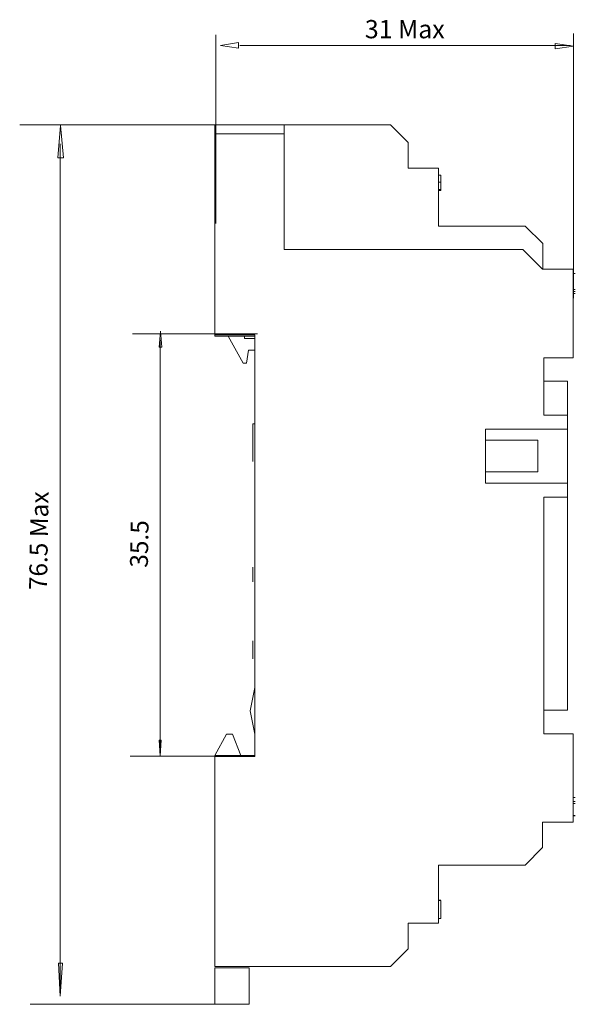
# Model space of a CAD drawing. Units: millimetres. Extents: x 221 to 290, y 139 to 253.
# Drawn here: x 265 to 290, y 198 to 242 of the extents above; entities that cross this region are included whole.
import ezdxf

# ---------------------------------------------------------------- set-up
doc = ezdxf.new("R2010")
doc.units = ezdxf.units.MM

msp = doc.modelspace()

# ---------------------------------------------------------------- linework, layer by layer
at = {"color": 7, "lineweight": 0}
for points in [[(273.571, 232.95), (273.571, 241.482)], [(289.736, 229.581), (289.736, 241.542)], [(289.592, 240.991), (274.644, 240.991)], [(277.934, 237.406), (264.692, 237.406)], [(273.524, 237.01), (273.524, 237.41)], [(273.524, 237.41), (276.654, 237.41)], [(276.654, 237.41), (281.464, 237.41)], [(276.654, 237.41), (276.654, 237.01)], [(282.264, 236.61), (281.464, 237.41)], [(273.524, 227.92), (273.524, 237.01)], [(276.654, 237.01), (273.524, 237.01)], [(276.654, 237.01), (276.654, 231.78)], [(266.523, 198.072), (266.523, 236.551)], [(282.264, 236.61), (282.264, 235.45)], [(282.264, 235.45), (283.634, 235.45)], [(283.634, 235.45), (283.634, 232.83)], [(283.744, 235.14), (283.634, 235.14)], [(283.744, 234.82), (283.744, 235.14)], [(283.744, 234.82), (283.634, 234.82)], [(283.744, 234.49), (283.744, 234.81), (283.744, 234.82)], [(283.744, 234.49), (283.634, 234.49)], [(283.744, 234.44), (283.634, 234.44)], [(283.744, 234.44), (283.744, 234.47)], [(283.634, 232.83), (287.554, 232.83)], [(288.354, 232.04), (287.554, 232.83)], [(288.354, 232.04), (288.354, 230.88)], [(276.654, 231.78), (287.454, 231.78)], [(288.344, 230.88), (287.444, 231.78)], [(288.344, 230.88), (289.724, 230.88)], [(289.724, 230.88), (289.724, 226.88)], [(289.824, 230.69), (289.724, 230.69)], [(289.824, 229.97), (289.724, 229.97)], [(289.824, 229.88), (289.724, 229.88)], [(289.824, 229.87), (289.724, 229.87)], [(289.824, 229.79), (289.724, 229.79)], [(275.445, 227.968), (269.8, 227.968)], [(273.524, 227.92), (273.524, 227.86), (275.324, 227.86)], [(275.324, 227.92), (273.524, 227.92)], [(275.324, 208.86), (275.324, 227.92)], [(271.045, 208.893), (271.045, 227.679)], [(274.794, 226.64), (274.124, 227.86)], [(274.854, 227.86), (274.854, 227.75)], [(275.324, 227.75), (274.854, 227.75)], [(275.044, 227.22), (274.954, 226.64)], [(275.324, 227.22), (275.044, 227.22)], [(274.954, 226.64), (274.794, 226.64)], [(288.404, 226.88), (288.404, 224.29)], [(289.724, 226.88), (288.404, 226.88)], [(288.404, 225.83), (289.464, 225.83)], [(289.464, 224.29), (289.464, 225.83)], [(275.244, 223.89), (275.324, 223.89)], [(275.244, 223.89), (275.244, 223.88), (275.244, 223.25)], [(288.404, 224.29), (289.464, 224.29)], [(289.464, 224.29), (289.464, 223.65)], [(285.754, 223.65), (285.754, 221.22)], [(289.464, 223.65), (285.754, 223.65)], [(289.464, 223.66), (289.464, 221.22)], [(275.244, 223.24), (275.244, 222.84)], [(288.134, 223.15), (285.754, 223.15)], [(288.134, 221.72), (288.134, 223.15)], [(275.244, 222.83), (275.244, 222.19)], [(285.754, 221.72), (288.134, 221.72)], [(285.754, 221.22), (289.464, 221.22)], [(289.464, 221.22), (289.464, 220.58)], [(288.404, 220.58), (288.404, 209.89)], [(288.404, 220.58), (289.464, 220.58)], [(289.464, 210.95), (289.464, 220.59)], [(275.244, 217.42), (275.244, 217.41), (275.244, 217.02)], [(275.244, 217.02), (275.244, 216.91), (275.244, 216.75)], [(275.244, 214.08), (275.244, 213.72)], [(275.244, 213.71), (275.244, 213.27)], [(275.324, 211.98), (275.114, 210.93), (275.324, 209.87)], [(288.404, 210.95), (289.464, 210.95)], [(273.524, 208.91), (274.054, 209.87)], [(274.054, 209.87), (274.324, 209.87)], [(274.324, 209.87), (274.694, 208.91)], [(288.404, 209.89), (289.724, 209.89)], [(289.724, 209.89), (289.724, 205.89)], [(275.332, 208.868), (269.688, 208.868)], [(273.524, 208.91), (273.524, 208.86)], [(275.324, 208.91), (273.524, 208.91)], [(273.524, 208.86), (275.324, 208.86)], [(273.524, 199.37), (273.524, 208.86)], [(289.824, 207), (289.724, 207)], [(289.824, 206.82), (289.724, 206.82)], [(289.824, 206.73), (289.724, 206.73)], [(289.824, 206.19), (289.724, 206.19)], [(289.824, 206.18), (289.724, 206.18)], [(289.824, 206.17), (289.724, 206.17)], [(288.344, 205.89), (288.344, 204.74)], [(289.724, 205.89), (288.344, 205.89)], [(287.554, 203.95), (288.344, 204.74)], [(283.634, 203.95), (283.634, 201.33)], [(287.554, 203.95), (283.634, 203.95)], [(283.744, 202.36), (283.634, 202.36)], [(283.744, 201.54), (283.744, 202.35), (283.634, 202.35)], [(282.264, 201.33), (282.264, 200.16)], [(283.634, 201.33), (282.264, 201.33)], [(283.744, 201.54), (283.634, 201.54)], [(281.464, 199.37), (282.264, 200.16)], [(281.464, 199.37), (273.524, 199.37)], [(275.072, 197.657), (265.17, 197.657)]]:
    msp.add_lwpolyline(points, dxfattribs=at)
for points in [[(274.595, 241.13), (274.595, 240.881), (273.781, 241.002)], [(288.918, 240.844), (288.918, 241.094), (289.736, 240.973)], [(266.673, 235.913), (266.423, 235.913), (266.544, 237.38)], [(271.118, 227.367), (270.997, 227.367), (271.055, 228.084)], [(271.008, 209.597), (271.096, 209.597), (271.049, 208.868)], [(266.447, 199.513), (266.627, 199.513), (266.53, 198.021)], [(273.515, 199.306), (275.072, 199.306), (275.072, 197.658), (273.515, 197.658)]]:
    msp.add_lwpolyline(points, close=True, dxfattribs=at)

# ---------------------------------------------------------------- texts
at = {"color": 7, "insert": (280.305, 242.148), "char_height": 0.8252, "attachment_point": 1}
msp.add_mtext('{\\fArial|b0|i0|c0;31 Max}', dxfattribs=at)
at = {"color": 7, "char_height": 0.80907, "attachment_point": 1, "rotation": 89}
for s, insert in [('{\\fArial|b0|i0|c0;76.5 Max}', (265.116, 216.387)), ('{\\fArial|b0|i0|c0;35.5}', (269.679, 217.403))]:
    msp.add_mtext(s, dxfattribs=dict(at, insert=insert))

doc.saveas('drawing.dxf')
